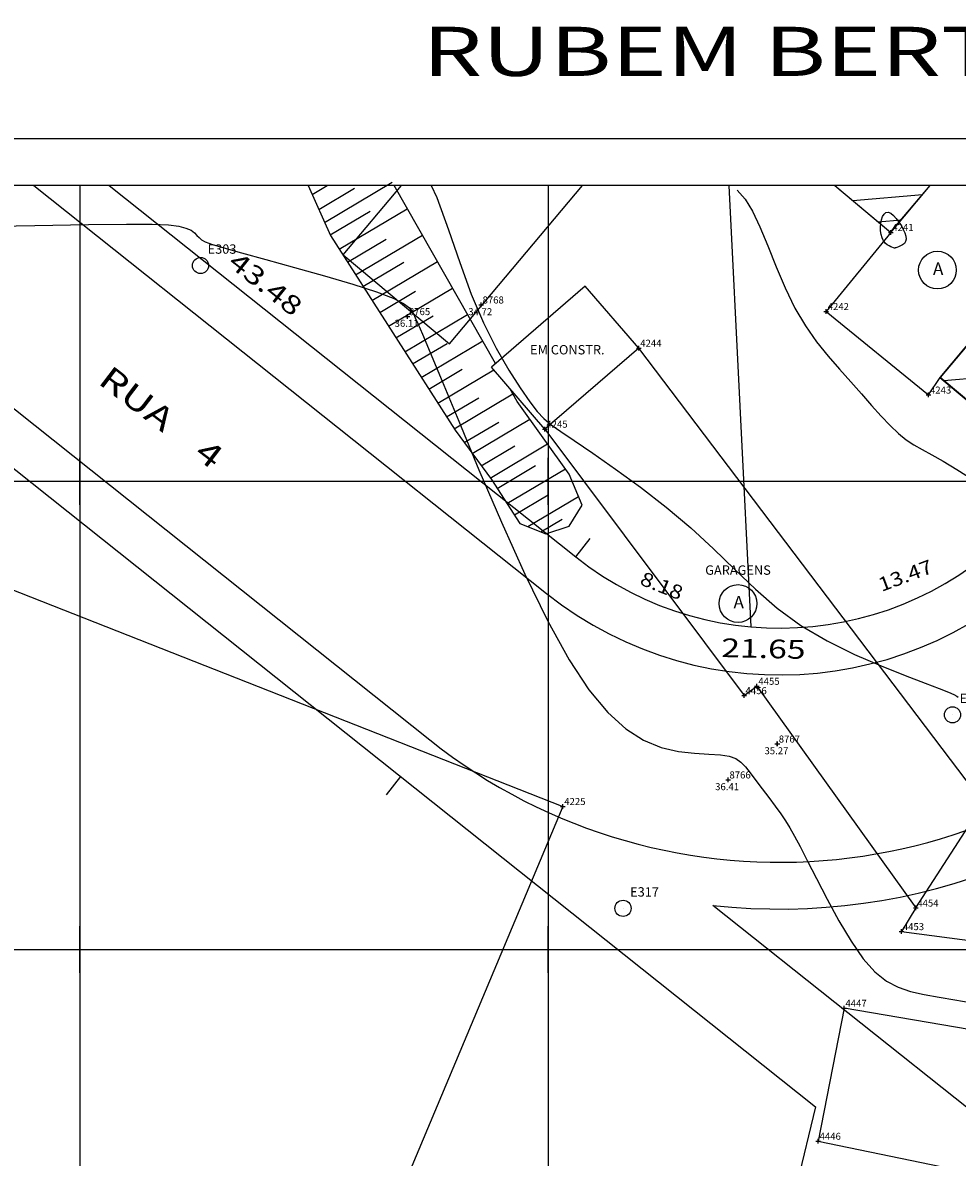
# Model space of a CAD drawing. Extents: x 189957 to 190125, y 1677336 to 1677460.
# Drawn here: x 189978 to 190017, y 1677411 to 1677460 of the extents above; entities that cross this region are included whole.
import ezdxf
from ezdxf.enums import TextEntityAlignment as Align

# ---------------------------------------------------------------- set-up
doc = ezdxf.new("R2010")
doc.units = 0
doc.header["$MEASUREMENT"] = 0
doc.linetypes.add('LIN0', pattern=[0])
doc.layers.get('0').update_dxf_attribs({"linetype": 'LIN0'})
for name, color, linetype in [('_ESCRI', 7, 'LIN0'), ('_PONTOS16', 7, 'LIN0'), ('_PONTOS5', 7, 'LIN0'), ('_PONTOS8', 7, 'LIN0'), ('BLOC-NOVOS', 7, 'LIN0'), ('BLOCOS', 4, 'LIN0'), ('CONSTRUCOES', 4, 'LIN0'), ('CURVAS', 7, 'LIN0'), ('ESTACOES', 7, 'LIN0'), ('FOLHAS', 8, 'LIN0'), ('LOTES', 7, 'LIN0'), ('MEDIDAS', 7, 'LIN0'), ('MEIOFIO-PROJETO', 7, 'LIN0'), ('N_RUAS', 7, 'LIN0'), ('QUADRAS', 7, 'LIN0'), ('SELO', 7, 'LIN0'), ('TALUDE', 2, 'LIN0'), ('TEXTOS', 6, 'LIN0')]:
    doc.layers.add(name, color=color, linetype=linetype)
doc.styles.add('ITALICC', font='italicc')
doc.styles.add('ROMANS', font='ROMANS.shx', dxfattribs={"height": 0.4})

# ---------------------------------------------------------------- blocks, each defined once
blk = doc.blocks.new('FOL127', base_point=(189961.8954, 1677337.8314))
at = {"color": 0, "linetype": 'LIN0'}
for p, q in [((190087.6954, 1677452.6314), (189961.8954, 1677452.6314)), ((189980, 1677439), (189980, 1677441)), ((190000, 1677439), (190000, 1677441)), ((189979, 1677440), (189981, 1677440)), ((189999, 1677440), (190001, 1677440)), ((189980, 1677419), (189980, 1677421)), ((190000, 1677419), (190000, 1677421)), ((189979, 1677420), (189981, 1677420)), ((189999, 1677420), (190001, 1677420))]:
    blk.add_line(p, q, dxfattribs=at)
blk = doc.blocks.new('SIMB4')
at = {"color": 0, "linetype": 'LIN0'}
for p, q in [((-0.1, 0), (0.1, 0)), ((0, -0.1), (0, 0.1))]:
    blk.add_line(p, q, dxfattribs=at)
for tag in ['COTA', 'PONTO', 'DESC']:
    blk.add_attdef(tag, (0, 0), '', height=1)
blk = doc.blocks.new('TA')
at = {"layer": 'TEXTOS', "linetype": 'LIN0'}
blk.add_circle((0, 0), 0.806, dxfattribs=at)
at = {"layer": 'TEXTOS', "style": 'ROMANS'}
blk.add_text('A', height=0.529, dxfattribs=at).set_placement((-0.189, -0.203))
blk = doc.blocks.new('ESTACOES')
at = {"layer": 'ESTACOES', "linetype": 'LIN0'}
blk.add_line((0, 0), (0, 0), dxfattribs=at)
blk.add_circle((0, 0), 0.346, dxfattribs=at)
at = {"layer": 'ESTACOES', "style": 'ROMANS'}
blk.add_attdef('ESTACOES', (0.303, 0.503), '', height=0.4, dxfattribs=at)

msp = doc.modelspace()

# ---------------------------------------------------------------- linework, layer by layer
at = {"color": 0, "linetype": 'LIN0'}
for p, q in [((190013.009, 1677451.987, 59.492), (190015.989, 1677452.253, 59.492)), ((190014.095, 1677451.08, 59.492), (190015.076, 1677451.167, 59.492)), ((190016.892, 1677444.301, 59.492), (190024.877, 1677445.014, 59.492))]:
    msp.add_line(p, q, dxfattribs=at)
at = {"color": 7, "linetype": 'LIN0', "elevation": 59.492, "flags": 128}
for points in [[(190012.237, 1677452.631), (190014.628, 1677450.635), (190016.308, 1677452.631)], [(190018.471, 1677452.631), (190021.485, 1677450.107), (190016.734, 1677444.434), (190021.226, 1677440.672), (190031.284, 1677452.631)]]:
    msp.add_lwpolyline(points, dxfattribs=at)
at = {"layer": 'BLOC-NOVOS', "color": 152, "linetype": 'LIN0'}
for p, q in [((189991.255, 1677449.666), (189993.746, 1677452.631)), ((189995.788, 1677445.871), (190001.465, 1677452.631)), ((189991.255, 1677449.666), (189995.788, 1677445.871))]:
    msp.add_line(p, q, dxfattribs=at)
at = {"layer": 'BLOCOS'}
for p, q in [((190012.242, 1677452.631), (190014.637, 1677450.631)), ((190014.637, 1677450.631), (190016.319, 1677452.631)), ((190021.493, 1677450.104), (190016.742, 1677444.43)), ((190021.234, 1677440.668), (190016.742, 1677444.43))]:
    msp.add_line(p, q, dxfattribs=at)
at = {"layer": 'CONSTRUCOES'}
for p, q in [((190014.637, 1677450.631), (190011.879, 1677447.252)), ((190001.587, 1677448.336), (189997.578, 1677444.876)), ((190003.874, 1677445.686), (190001.587, 1677448.336)), ((190011.879, 1677447.252), (190016.246, 1677443.685)), ((190003.874, 1677445.686), (189999.864, 1677442.226)), ((190018.587, 1677426.255), (190003.874, 1677445.686)), ((189999.864, 1677442.226), (189997.578, 1677444.876)), ((190016.246, 1677443.685), (190016.742, 1677444.43)), ((189999.864, 1677442.226), (190008.369, 1677430.846)), ((190008.369, 1677430.846), (190008.918, 1677431.246)), ((190008.918, 1677431.246), (190015.704, 1677421.774)), ((190015.704, 1677421.774), (190018.587, 1677426.255)), ((190015.704, 1677421.774), (190015.087, 1677420.766)), ((190015.087, 1677420.766), (190018.437, 1677420.33)), ((190012.636, 1677417.492), (190011.533, 1677411.811)), ((190020.166, 1677416.212), (190012.636, 1677417.492)), ((190011.533, 1677411.811), (190023.69, 1677409.307))]:
    msp.add_line(p, q, dxfattribs=at)
at = {"layer": 'CONSTRUCOES', "color": 1}
for p, q in [((189961.895, 1677441.372), (190000.629, 1677426.11)), ((190000.629, 1677426.11), (189974.325, 1677363.413))]:
    msp.add_line(p, q, dxfattribs=at)
at = {"layer": 'CURVAS', "color": 130, "linetype": 'LIN0'}
for p, q in [((189995.009, 1677452.631, 35), (189995.243, 1677452.116, 35)), ((189995.243, 1677452.116, 35), (189995.751, 1677450.741, 35)), ((189995.751, 1677450.741, 35), (189996.23, 1677449.338, 35)), ((189996.23, 1677449.338, 35), (189996.719, 1677447.989, 35)), ((189996.719, 1677447.989, 35), (189997.245, 1677446.762, 35)), ((189997.245, 1677446.762, 35), (189997.789, 1677445.678, 35)), ((189997.789, 1677445.678, 35), (189998.319, 1677444.748, 35)), ((189998.319, 1677444.748, 35), (189998.805, 1677443.984, 35)), ((189998.805, 1677443.984, 35), (189999.215, 1677443.395, 35)), ((189999.215, 1677443.395, 35), (189999.534, 1677442.978, 35)), ((189999.534, 1677442.978, 35), (189999.815, 1677442.675, 35)), ((189999.815, 1677442.675, 35), (190000.127, 1677442.416, 35)), ((190000.127, 1677442.416, 35), (190000.539, 1677442.128, 35)), ((190000.539, 1677442.128, 35), (190001.12, 1677441.741, 35)), ((190001.12, 1677441.741, 35), (190001.917, 1677441.201, 35)), ((190001.917, 1677441.201, 35), (190002.883, 1677440.523, 35)), ((190002.883, 1677440.523, 35), (190003.948, 1677439.742, 35)), ((190003.948, 1677439.742, 35), (190005.043, 1677438.891, 35)), ((190005.043, 1677438.891, 35), (190006.099, 1677438.004, 35)), ((190006.099, 1677438.004, 35), (190007.065, 1677437.112, 35)), ((190007.065, 1677437.112, 35), (190007.97, 1677436.234, 35)), ((190007.97, 1677436.234, 35), (190008.861, 1677435.386, 35)), ((190008.861, 1677435.386, 35), (190009.786, 1677434.585, 35)), ((190009.786, 1677434.585, 35), (190010.794, 1677433.846, 35)), ((190010.794, 1677433.846, 35), (190011.91, 1677433.185, 35)), ((190011.91, 1677433.185, 35), (190013.077, 1677432.606, 35)), ((190013.077, 1677432.606, 35), (190014.216, 1677432.111, 35)), ((190014.216, 1677432.111, 35), (190015.249, 1677431.703, 35)), ((190015.249, 1677431.703, 35), (190016.097, 1677431.383, 35)), ((190016.097, 1677431.383, 35), (190016.703, 1677431.152, 35)), ((190016.703, 1677431.152, 35), (190017.097, 1677430.994, 35)), ((190017.097, 1677430.994, 35), (190017.329, 1677430.891, 35)), ((190017.329, 1677430.891, 35), (190017.45, 1677430.826, 35)), ((190017.45, 1677430.826, 35), (190017.511, 1677430.781, 35))]:
    msp.add_line(p, q, dxfattribs=at)
at = {"layer": 'CURVAS', "color": 32, "linetype": 'LIN0'}
for p, q in [((190008.078, 1677452.435, 34), (190008.412, 1677452.048, 34)), ((190008.412, 1677452.048, 34), (190008.726, 1677451.543, 34)), ((190008.726, 1677451.543, 34), (190009.046, 1677450.865, 34)), ((190014.208, 1677451.017, 34), (190014.238, 1677451.171, 34)), ((190014.238, 1677451.171, 34), (190014.284, 1677451.307, 34)), ((190014.284, 1677451.307, 34), (190014.347, 1677451.414, 34)), ((190014.347, 1677451.414, 34), (190014.426, 1677451.479, 34)), ((190014.426, 1677451.479, 34), (190014.521, 1677451.493, 34)), ((190014.521, 1677451.493, 34), (190014.629, 1677451.447, 34)), ((190014.629, 1677451.447, 34), (190014.747, 1677451.352, 34)), ((190014.747, 1677451.352, 34), (190014.866, 1677451.221, 34)), ((190014.866, 1677451.221, 34), (190014.981, 1677451.069, 34)), ((190014.981, 1677451.069, 34), (190015.084, 1677450.908, 34)), ((189975.051, 1677450.87, 36), (189978.078, 1677450.924, 36)), ((189978.078, 1677450.924, 36), (189980.371, 1677450.963, 36)), ((189980.371, 1677450.963, 36), (189981.994, 1677450.981, 36)), ((189981.994, 1677450.981, 36), (189983.087, 1677450.976, 36)), ((189983.087, 1677450.976, 36), (189983.786, 1677450.947, 36)), ((189983.786, 1677450.947, 36), (189984.23, 1677450.893, 36)), ((189984.23, 1677450.893, 36), (189984.537, 1677450.814, 36)), ((189984.537, 1677450.814, 36), (189984.753, 1677450.718, 36)), ((189984.753, 1677450.718, 36), (189984.9, 1677450.611, 36)), ((189984.9, 1677450.611, 36), (189985.005, 1677450.504, 36)), ((190009.046, 1677450.865, 34), (190009.381, 1677450.051, 34)), ((190014.196, 1677450.854, 34), (190014.208, 1677451.017, 34)), ((190014.201, 1677450.691, 34), (190014.196, 1677450.854, 34)), ((190014.223, 1677450.534, 34), (190014.201, 1677450.691, 34)), ((190015.084, 1677450.908, 34), (190015.169, 1677450.751, 34)), ((190015.169, 1677450.751, 34), (190015.234, 1677450.604, 34)), ((190015.234, 1677450.604, 34), (190015.273, 1677450.468, 34)), ((189985.005, 1677450.504, 36), (189985.093, 1677450.405, 36)), ((189985.093, 1677450.405, 36), (189985.193, 1677450.318, 36)), ((189985.193, 1677450.318, 36), (189985.362, 1677450.228, 36)), ((189985.362, 1677450.228, 36), (189985.663, 1677450.116, 36)), ((189985.663, 1677450.116, 36), (189986.157, 1677449.964, 36)), ((190014.262, 1677450.392, 34), (190014.223, 1677450.534, 34)), ((190014.319, 1677450.27, 34), (190014.262, 1677450.392, 34)), ((190014.392, 1677450.174, 34), (190014.319, 1677450.27, 34)), ((190014.475, 1677450.102, 34), (190014.392, 1677450.174, 34)), ((190014.559, 1677450.05, 34), (190014.475, 1677450.102, 34)), ((190015.138, 1677450.097, 34), (190015.052, 1677450.049, 34)), ((190015.213, 1677450.161, 34), (190015.138, 1677450.097, 34)), ((190015.265, 1677450.244, 34), (190015.213, 1677450.161, 34)), ((190015.285, 1677450.347, 34), (190015.265, 1677450.244, 34)), ((190015.273, 1677450.468, 34), (190015.285, 1677450.347, 34)), ((189986.157, 1677449.964, 36), (189986.907, 1677449.752, 36)), ((189986.907, 1677449.752, 36), (189987.944, 1677449.469, 36)), ((190009.381, 1677450.051, 34), (190009.738, 1677449.162, 34)), ((190014.637, 1677450.014, 34), (190014.559, 1677450.05, 34)), ((190014.792, 1677449.957, 34), (190014.637, 1677450.014, 34)), ((190014.792, 1677449.957, 34), (190014.792, 1677449.957, 34)), ((190014.793, 1677449.957, 34), (190014.792, 1677449.957, 34)), ((190014.799, 1677449.959, 34), (190014.793, 1677449.957, 34)), ((190014.814, 1677449.964, 34), (190014.799, 1677449.959, 34)), ((190014.845, 1677449.974, 34), (190014.814, 1677449.964, 34)), ((190014.895, 1677449.99, 34), (190014.845, 1677449.974, 34)), ((190014.967, 1677450.014, 34), (190014.895, 1677449.99, 34)), ((190015.052, 1677450.049, 34), (190014.967, 1677450.014, 34)), ((189987.944, 1677449.469, 36), (189989.168, 1677449.135, 36)), ((189989.168, 1677449.135, 36), (189990.451, 1677448.776, 36)), ((190009.738, 1677449.162, 34), (190010.121, 1677448.259, 34)), ((189990.451, 1677448.776, 36), (189991.662, 1677448.421, 36)), ((189991.662, 1677448.421, 36), (189992.672, 1677448.096, 36)), ((190010.121, 1677448.259, 34), (190010.537, 1677447.4, 34)), ((189992.672, 1677448.096, 36), (189993.383, 1677447.822, 36)), ((189993.383, 1677447.822, 36), (189993.83, 1677447.597, 36)), ((189993.83, 1677447.597, 36), (189994.081, 1677447.412, 36)), ((189994.081, 1677447.412, 36), (189994.202, 1677447.255, 36)), ((189994.202, 1677447.255, 36), (189994.262, 1677447.12, 36)), ((190010.537, 1677447.4, 34), (190010.987, 1677446.635, 34)), ((189994.262, 1677447.12, 36), (189994.324, 1677446.977, 36)), ((189994.324, 1677446.977, 36), (189994.434, 1677446.734, 36)), ((189994.434, 1677446.734, 36), (189994.634, 1677446.278, 36)), ((189994.634, 1677446.278, 36), (189994.967, 1677445.497, 36)), ((190010.987, 1677446.635, 34), (190011.463, 1677445.956, 34)), ((190011.463, 1677445.956, 34), (190011.953, 1677445.345, 34)), ((189994.967, 1677445.497, 36), (189995.475, 1677444.279, 36)), ((190011.953, 1677445.345, 34), (190012.443, 1677444.782, 34)), ((190012.443, 1677444.782, 34), (190012.923, 1677444.248, 34)), ((189995.475, 1677444.279, 36), (189996.183, 1677442.563, 36)), ((190012.923, 1677444.248, 34), (190013.381, 1677443.73, 34)), ((190013.381, 1677443.73, 34), (190013.815, 1677443.236, 34)), ((190013.815, 1677443.236, 34), (190014.223, 1677442.78, 34)), ((189996.183, 1677442.563, 36), (189997.049, 1677440.489, 36)), ((190014.223, 1677442.78, 34), (190014.606, 1677442.376, 34)), ((190014.606, 1677442.376, 34), (190014.961, 1677442.039, 34)), ((190014.961, 1677442.039, 34), (190015.292, 1677441.775, 34)), ((190015.292, 1677441.775, 34), (190015.623, 1677441.557, 34)), ((190015.623, 1677441.557, 34), (190015.979, 1677441.354, 34)), ((190015.979, 1677441.354, 34), (190016.388, 1677441.131, 34)), ((190016.388, 1677441.131, 34), (190016.876, 1677440.856, 34)), ((189997.049, 1677440.489, 36), (189998.012, 1677438.246, 36)), ((190016.876, 1677440.856, 34), (190017.46, 1677440.504, 34)), ((190017.46, 1677440.504, 34), (190018.11, 1677440.088, 34)), ((189998.012, 1677438.246, 36), (189999.012, 1677436.027, 36)), ((189999.012, 1677436.027, 36), (189999.991, 1677434.02, 36)), ((189999.991, 1677434.02, 36), (190000.901, 1677432.378, 36)), ((190000.901, 1677432.378, 36), (190001.746, 1677431.094, 36)), ((190001.746, 1677431.094, 36), (190002.544, 1677430.123, 36)), ((190002.544, 1677430.123, 36), (190003.314, 1677429.419, 36)), ((190003.314, 1677429.419, 36), (190004.072, 1677428.937, 36)), ((190004.072, 1677428.937, 36), (190004.829, 1677428.632, 36)), ((190004.829, 1677428.632, 36), (190005.565, 1677428.461, 36)), ((190005.565, 1677428.461, 36), (190006.25, 1677428.38, 36)), ((190006.25, 1677428.38, 36), (190006.857, 1677428.347, 36)), ((190006.857, 1677428.347, 36), (190007.359, 1677428.319, 36)), ((190007.359, 1677428.319, 36), (190007.737, 1677428.258, 36)), ((190007.737, 1677428.258, 36), (190008.017, 1677428.154, 36)), ((190008.017, 1677428.154, 36), (190008.236, 1677428.003, 36)), ((190008.236, 1677428.003, 36), (190008.429, 1677427.8, 36)), ((190008.429, 1677427.8, 36), (190008.632, 1677427.54, 36)), ((190008.632, 1677427.54, 36), (190008.873, 1677427.223, 36)), ((190008.873, 1677427.223, 36), (190009.142, 1677426.867, 36)), ((190009.142, 1677426.867, 36), (190009.421, 1677426.495, 36)), ((190009.421, 1677426.495, 36), (190009.692, 1677426.128, 36)), ((190009.692, 1677426.128, 36), (190009.935, 1677425.79, 36)), ((190009.935, 1677425.79, 36), (190010.141, 1677425.49, 36)), ((190010.141, 1677425.49, 36), (190010.329, 1677425.191, 36)), ((190010.329, 1677425.191, 36), (190010.528, 1677424.843, 36)), ((190010.528, 1677424.843, 36), (190010.764, 1677424.397, 36)), ((190010.764, 1677424.397, 36), (190011.067, 1677423.803, 36)), ((190011.067, 1677423.803, 36), (190011.454, 1677423.033, 36)), ((190011.454, 1677423.033, 36), (190011.91, 1677422.148, 36)), ((190011.91, 1677422.148, 36), (190012.412, 1677421.227, 36)), ((190012.412, 1677421.227, 36), (190012.935, 1677420.352, 36)), ((190012.935, 1677420.352, 36), (190013.455, 1677419.604, 36)), ((190013.455, 1677419.604, 36), (190013.954, 1677419.044, 36)), ((190013.954, 1677419.044, 36), (190014.446, 1677418.651, 36)), ((190014.446, 1677418.651, 36), (190014.948, 1677418.386, 36)), ((190014.948, 1677418.386, 36), (190015.48, 1677418.208, 36)), ((190015.48, 1677418.208, 36), (190016.062, 1677418.077, 36)), ((190016.062, 1677418.077, 36), (190016.701, 1677417.958, 36)), ((190016.701, 1677417.958, 36), (190017.37, 1677417.847, 36)), ((190017.37, 1677417.847, 36), (190018.028, 1677417.742, 36))]:
    msp.add_line(p, q, dxfattribs=at)
at = {"layer": 'FOLHAS'}
for p, q in [((189980, 1677452.631), (189980, 1677337.831)), ((190000, 1677452.631), (190000, 1677337.831)), ((189961.895, 1677440), (190087.695, 1677440)), ((189961.895, 1677420), (190087.695, 1677420))]:
    msp.add_line(p, q, dxfattribs=at)
at = {"layer": 'LOTES', "color": 40, "linetype": 'LIN0'}
msp.add_line((190007.719, 1677452.631), (190008.663, 1677433.781), dxfattribs=at)
at = {"layer": 'MEDIDAS', "color": 40, "linetype": 'LIN0'}
for p, q in [((190001.177, 1677436.772), (190001.8, 1677437.555)), ((189993.704, 1677427.383), (189993.082, 1677426.601))]:
    msp.add_line(p, q, dxfattribs=at)
at = {"layer": 'MEIOFIO-PROJETO', "color": 42, "linetype": 'LIN0'}
for p, q in [((189994.95, 1677428.948), (189965.193, 1677452.631)), ((189978.04, 1677452.631), (189999.932, 1677435.208))]:
    msp.add_line(p, q, dxfattribs=at)
for radius in [16, 24]:
    msp.add_arc((190009.896, 1677447.727), radius, 231.4837, 320.067, dxfattribs=at)
at = {"layer": 'QUADRAS', "color": 60, "linetype": 'LIN0'}
for p, q in [((189961.982, 1677452.631), (190011.417, 1677413.286)), ((189981.252, 1677452.631), (190001.177, 1677436.772)), ((190050.751, 1677387.093), (190007.037, 1677421.884)), ((190011.417, 1677413.286), (189993.768, 1677339.798))]:
    msp.add_line(p, q, dxfattribs=at)
for radius, start, end in [(14, 231.4837, 320.067), (26, 263.6879, 320.0671)]:
    msp.add_arc((190009.896, 1677447.727), radius, start, end, dxfattribs=at)
at = {"layer": 'SELO', "color": 1, "linetype": 'LIN0'}
msp.add_line((190124.695, 1677454.631), (189956.895, 1677454.631), dxfattribs=at)
at = {"layer": 'SELO', "color": 11, "linetype": 'LIN0'}
msp.add_line((190122.695, 1677452.631), (189961.895, 1677452.631), dxfattribs=at)
at = {"layer": 'TALUDE'}
for p, q in [((189989.925, 1677452.252), (189990.563, 1677452.631)), ((189990.209, 1677451.611), (189991.735, 1677452.518)), ((189990.456, 1677451.055), (189993.342, 1677452.771)), ((189991.076, 1677449.912), (189993.986, 1677451.641)), ((189990.693, 1677450.52), (189992.397, 1677451.532)), ((189991.431, 1677449.359), (189993.091, 1677450.345)), ((189991.778, 1677448.817), (189994.631, 1677450.512)), ((189992.093, 1677448.325), (189993.84, 1677449.363)), ((189992.479, 1677447.721), (189995.275, 1677449.382)), ((189993.181, 1677446.626), (189995.919, 1677448.253)), ((189992.808, 1677447.209), (189994.34, 1677448.12)), ((189993.501, 1677446.127), (189995.086, 1677447.069)), ((189993.882, 1677445.531), (189996.563, 1677447.123)), ((189994.216, 1677445.01), (189995.689, 1677445.886)), ((189994.584, 1677444.435), (189997.207, 1677445.994)), ((189994.903, 1677443.937), (189996.327, 1677444.783)), ((189995.285, 1677443.34), (189997.677, 1677444.761)), ((189995.664, 1677442.749), (189997.037, 1677443.566)), ((189995.987, 1677442.245), (189998.495, 1677443.735)), ((189996.416, 1677441.654), (189997.889, 1677442.529)), ((189996.758, 1677441.191), (189999.22, 1677442.654)), ((189997.146, 1677440.665), (189998.578, 1677441.517)), ((189997.533, 1677440.139), (189999.979, 1677441.592)), ((189997.826, 1677439.696), (189999.46, 1677440.667)), ((189998.244, 1677439.049), (190000.737, 1677440.531)), ((189998.559, 1677438.564), (190000.004, 1677439.422)), ((189999.131, 1677438.064), (190001.297, 1677439.351)), ((189999.688, 1677437.842), (190000.6, 1677438.384))]:
    msp.add_line(p, q, dxfattribs=at)
for points in [[(189989.756, 1677452.631), (189990.706, 1677450.49), (189996.025, 1677442.185), (189997.576, 1677440.081), (189998.795, 1677438.199), (189999.903, 1677437.756), (190000.901, 1677438.088), (190001.455, 1677438.974), (190000.901, 1677440.302), (189998.684, 1677443.403), (189998.364, 1677443.964)], [(189997.756, 1677445.03), (189993.422, 1677452.631)]]:
    msp.add_lwpolyline(points, dxfattribs=at)

# ---------------------------------------------------------------- block references
at = {"layer": '_ESCRI', "color": 4}
ref = msp.add_blockref('SIMB4', (189997.14, 1677447.533, 34.725), dxfattribs=at)
ref.add_attrib('PONTO', '8768', (189997.2, 1677447.593, 34.725), dxfattribs={"color": 4, "height": 0.3, "style": 'ROMANS'})
ref.add_attrib('COTA', '34.72', (189996.59, 1677447.093, 34.725), dxfattribs={"color": 4, "height": 0.3, "style": 'ROMANS'})
ref = msp.add_blockref('SIMB4', (189993.996, 1677447.036, 36.106), dxfattribs=at)
ref.add_attrib('PONTO', '8765', (189994.056, 1677447.096, 36.106), dxfattribs={"color": 4, "height": 0.3, "style": 'ROMANS'})
ref.add_attrib('COTA', '36.11', (189993.446, 1677446.596, 36.106), dxfattribs={"color": 4, "height": 0.3, "style": 'ROMANS'})
ref = msp.add_blockref('SIMB4', (190009.788, 1677428.78, 35.273), dxfattribs=at)
ref.add_attrib('PONTO', '8767', (190009.848, 1677428.84, 35.273), dxfattribs={"color": 4, "height": 0.3, "style": 'ROMANS'})
ref.add_attrib('COTA', '35.27', (190009.239, 1677428.34, 35.273), dxfattribs={"color": 4, "height": 0.3, "style": 'ROMANS'})
ref = msp.add_blockref('SIMB4', (190007.683, 1677427.245, 36.406), dxfattribs=at)
ref.add_attrib('PONTO', '8766', (190007.743, 1677427.305, 36.406), dxfattribs={"color": 4, "height": 0.3, "style": 'ROMANS'})
ref.add_attrib('COTA', '36.41', (190007.133, 1677426.805, 36.406), dxfattribs={"color": 4, "height": 0.3, "style": 'ROMANS'})
at = {"layer": '_PONTOS16', "color": 3}
ref = msp.add_blockref('SIMB4', (189997.141, 1677447.533), dxfattribs=at)
ref.add_attrib('PONTO', '8768', (189997.201, 1677447.593), dxfattribs={"color": 1, "height": 0.3, "style": 'ROMANS'})
ref = msp.add_blockref('SIMB4', (189993.996, 1677447.036), dxfattribs=at)
ref.add_attrib('PONTO', '8765', (189994.056, 1677447.096), dxfattribs={"color": 1, "height": 0.3, "style": 'ROMANS'})
ref = msp.add_blockref('SIMB4', (190009.789, 1677428.78), dxfattribs=at)
ref.add_attrib('PONTO', '8767', (190009.849, 1677428.84), dxfattribs={"color": 1, "height": 0.3, "style": 'ROMANS'})
ref = msp.add_blockref('SIMB4', (190007.684, 1677427.245), dxfattribs=at)
ref.add_attrib('PONTO', '8766', (190007.744, 1677427.305), dxfattribs={"color": 1, "height": 0.3, "style": 'ROMANS'})
at = {"layer": '_PONTOS5', "color": 3}
ref = msp.add_blockref('SIMB4', (190014.637, 1677450.631), dxfattribs=at)
ref.add_attrib('PONTO', '4241', (190014.697, 1677450.691), dxfattribs={"color": 1, "height": 0.3, "style": 'ROMANS'})
ref = msp.add_blockref('SIMB4', (190011.879, 1677447.252), dxfattribs=at)
ref.add_attrib('PONTO', '4242', (190011.939, 1677447.312), dxfattribs={"color": 1, "height": 0.3, "style": 'ROMANS'})
ref = msp.add_blockref('SIMB4', (190003.874, 1677445.686), dxfattribs=at)
ref.add_attrib('PONTO', '4244', (190003.934, 1677445.746), dxfattribs={"color": 1, "height": 0.3, "style": 'ROMANS'})
ref = msp.add_blockref('SIMB4', (190016.246, 1677443.685), dxfattribs=at)
ref.add_attrib('PONTO', '4243', (190016.306, 1677443.745), dxfattribs={"color": 1, "height": 0.3, "style": 'ROMANS'})
ref = msp.add_blockref('SIMB4', (189999.864, 1677442.226), dxfattribs=at)
ref.add_attrib('PONTO', '4245', (189999.924, 1677442.286), dxfattribs={"color": 1, "height": 0.3, "style": 'ROMANS'})
ref = msp.add_blockref('SIMB4', (190000.629, 1677426.11), dxfattribs=at)
ref.add_attrib('PONTO', '4225', (190000.689, 1677426.17), dxfattribs={"color": 1, "height": 0.3, "style": 'ROMANS'})
at = {"layer": '_PONTOS8', "color": 3}
ref = msp.add_blockref('SIMB4', (190008.369, 1677430.846), dxfattribs=at)
ref.add_attrib('PONTO', '4456', (190008.429, 1677430.906), dxfattribs={"color": 1, "height": 0.3, "style": 'ROMANS'})
ref = msp.add_blockref('SIMB4', (190008.918, 1677431.246), dxfattribs=at)
ref.add_attrib('PONTO', '4455', (190008.978, 1677431.306), dxfattribs={"color": 1, "height": 0.3, "style": 'ROMANS'})
ref = msp.add_blockref('SIMB4', (190015.704, 1677421.774), dxfattribs=at)
ref.add_attrib('PONTO', '4454', (190015.764, 1677421.834), dxfattribs={"color": 1, "height": 0.3, "style": 'ROMANS'})
ref = msp.add_blockref('SIMB4', (190015.087, 1677420.766), dxfattribs=at)
ref.add_attrib('PONTO', '4453', (190015.147, 1677420.826), dxfattribs={"color": 1, "height": 0.3, "style": 'ROMANS'})
ref = msp.add_blockref('SIMB4', (190012.636, 1677417.492), dxfattribs=at)
ref.add_attrib('PONTO', '4447', (190012.696, 1677417.552), dxfattribs={"color": 1, "height": 0.3, "style": 'ROMANS'})
ref = msp.add_blockref('SIMB4', (190011.533, 1677411.811), dxfattribs=at)
ref.add_attrib('PONTO', '4446', (190011.593, 1677411.871), dxfattribs={"color": 1, "height": 0.3, "style": 'ROMANS'})
at = {"layer": 'ESTACOES'}
for p, values in [((189985.158, 1677449.215), {'ESTACOES': 'E303'}), ((190017.269, 1677430.023), {'ESTACOES': 'E310'}), ((190003.2, 1677421.757), {'ESTACOES': 'E317'})]:
    msp.add_blockref('ESTACOES', p, dxfattribs=at).add_auto_attribs(values)
at = {"layer": 'FOLHAS'}
msp.add_blockref('FOL127', (189961.895, 1677337.831), dxfattribs=at)
at = {"layer": 'TEXTOS'}
for p in [(190016.626, 1677449.019), (190008.109, 1677434.778)]:
    msp.add_blockref('TA', p, dxfattribs=at)

# ---------------------------------------------------------------- texts
at = {"layer": 'FOLHAS', "color": 3, "style": 'ROMANS', "width": 1.024631}
msp.add_text('RUBEM BERTA - FOLHA 28/51 - ESCALA 1/200', height=2.1, dxfattribs=at).set_placement((189994.638, 1677457.312), (190077.838, 1677457.312), align=Align.FIT)
at = {"layer": 'LOTES', "color": 40, "style": 'ROMANS'}
for s, rotation, width, p, p2 in [('13.47', 20.5267, 0.965517, (190014.237, 1677435.27), (190016.485, 1677436.112)), ('8.18', 338.2297, 0.975124, (190003.875, 1677435.606), (190005.609, 1677434.914))]:
    msp.add_text(s, height=0.6, rotation=rotation, dxfattribs=dict(at, width=width)).set_placement(p, p2, align=Align.FIT)
at = {"layer": 'MEDIDAS', "color": 40, "style": 'ROMANS', "width": 1.086207}
for s, rotation, p, p2 in [('43.48', 321.4836, (189986.282, 1677449.242), (189989.099, 1677447)), ('21.65', 358.6697, (190007.387, 1677432.493), (190010.986, 1677432.409))]:
    msp.add_text(s, height=0.8, rotation=rotation, dxfattribs=at).set_placement(p, p2, align=Align.FIT)
at = {"layer": 'N_RUAS', "color": 104, "style": 'ITALICC', "width": 0.756491}
msp.add_text('RUA    4', height=1, rotation=322.71, dxfattribs=at).set_placement((189980.731, 1677444.203), (189985.632, 1677440.471), align=Align.FIT)
at = {"layer": 'TEXTOS', "style": 'ROMANS'}
for s, p in [('EM CONSTR.', (190000.82, 1677445.418)), ('GARAGENS', (190008.109, 1677436.006))]:
    msp.add_text(s, height=0.4, dxfattribs=at).set_placement(p, align=Align.CENTER)

doc.saveas('drawing.dxf')
